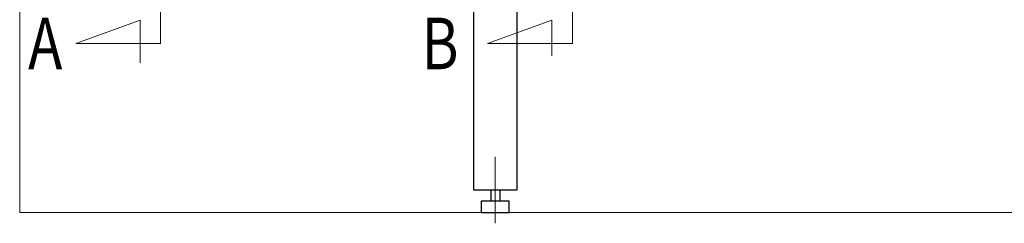
# Model space of a CAD drawing. Units: millimetres. Extents: x 0 to 8410, y 0 to 5940.
# Drawn here: x 4254 to 5113, y 1806 to 1983 of the extents above; entities that cross this region are included whole.
import ezdxf

# ---------------------------------------------------------------- set-up
doc = ezdxf.new("R2010")
doc.units = ezdxf.units.MM
doc.linetypes.add('YCENTER_1', pattern=[13, 10, -1, 1, -1])
for name, color, linetype, lineweight in [('USER1', 3, 'Continuous', 13), ('YKK_12', 2, 'Continuous', 13), ('YKK_13', 4, 'Continuous', 30), ('YSS_K', 3, 'Continuous', 13)]:
    doc.layers.add(name, color=color, linetype=linetype, lineweight=lineweight)
doc.styles.add('text-b', font='extslim2.shx', dxfattribs={"width": 0.8, "bigfont": 'extfont2.shx'})

msp = doc.modelspace()

# ---------------------------------------------------------------- linework, layer by layer
at = {"layer": 'YKK_12', "linetype": 'YCENTER_1', "ltscale": 10}
for p, q in [((4376.45, 1962.65), (4376.45, 4458.58)), ((4735.8, 1962.65), (4735.8, 4458.58)), ((4302.47, 1962.65), (4358.63, 1983.09)), ((4358.63, 1983.09), (4358.63, 1945.65)), ((4661.81, 1962.65), (4717.97, 1983.09)), ((4717.97, 1983.09), (4717.97, 1951.96)), ((4376.45, 1962.65), (4302.47, 1962.65)), ((4735.8, 1962.65), (4661.81, 1962.65)), ((4668.52, 1805.62), (4668.52, 1863.7))]:
    msp.add_line(p, q, dxfattribs=at)
at = {"layer": 'YKK_13'}
for p, q in [((4649.52, 2113), (4649.52, 1835)), ((4687.52, 1835), (4687.52, 2113)), ((4649.52, 1835), (4687.52, 1835)), ((4664.62, 1835), (4664.62, 1825)), ((4672.42, 1835), (4672.42, 1825)), ((4680.77, 1825), (4656.27, 1825)), ((4656.27, 1825), (4656.27, 1815)), ((4680.77, 1815), (4680.77, 1825)), ((4656.27, 1815), (4680.77, 1815))]:
    msp.add_line(p, q, dxfattribs=at)
at = {"layer": 'YSS_K'}
for p in [(4253.52, 2113), (5851.52, 1815)]:
    msp.add_line(p, (4253.52, 1815), dxfattribs=at)

# ---------------------------------------------------------------- texts
at = {"layer": 'USER1', "style": 'text-b', "width": 0.8}
for s, p in [('A', (4260.84, 1940.15)), ('B', (4604.21, 1940.15))]:
    msp.add_text(s, height=45, dxfattribs=at).set_placement(p)

doc.saveas('drawing.dxf')
